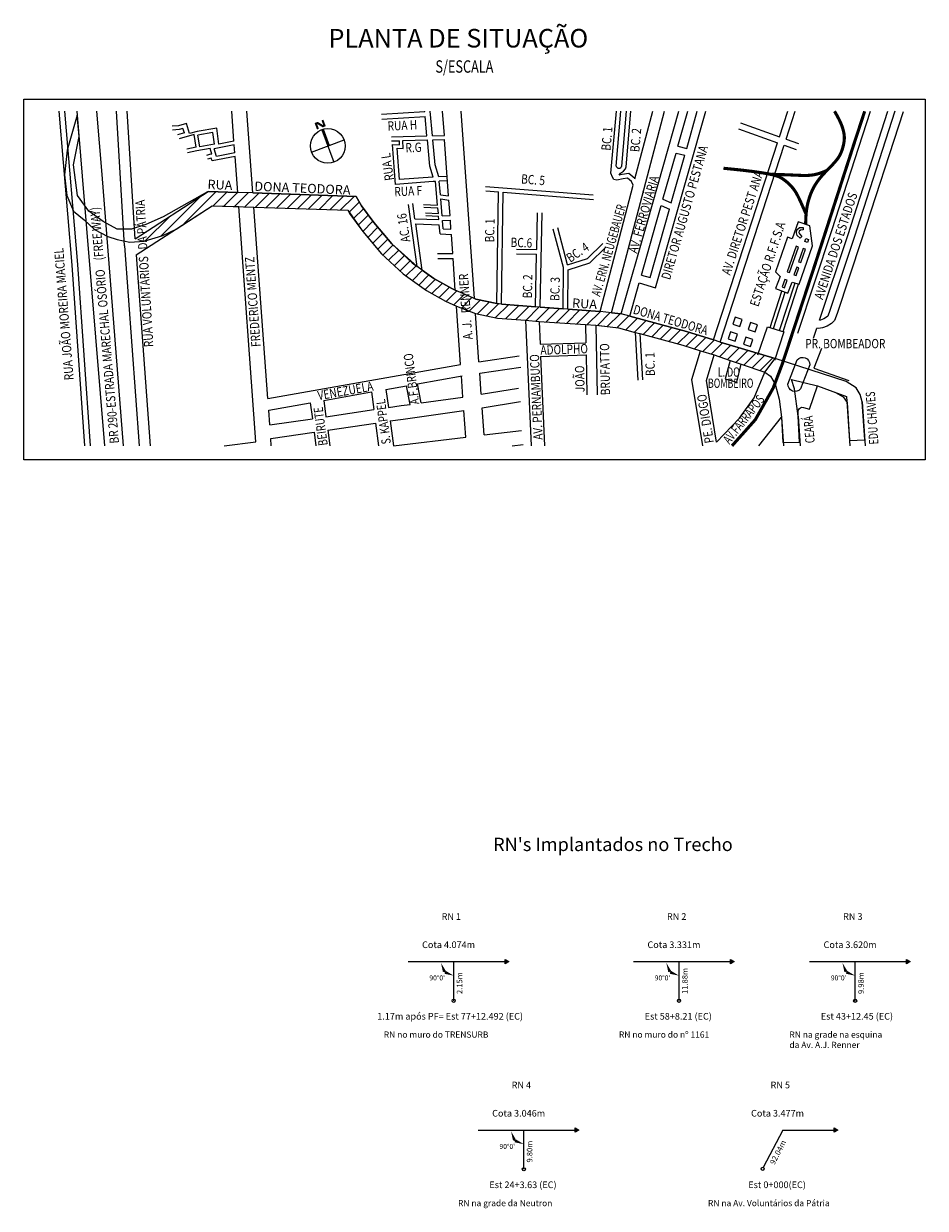
# Model space of a CAD drawing. Units: millimetres. Extents: x 179629 to 181849, y 1679815 to 1681297.
# Drawn here: x 179992 to 180137, y 1680406 to 1680598 of the extents above; entities that cross this region are included whole.
import ezdxf

# ---------------------------------------------------------------- set-up
doc = ezdxf.new("R2010")
doc.units = ezdxf.units.MM
doc.header["$LTSCALE"] = 0.065
doc.header["$MEASUREMENT"] = 0
for name, pattern in [('CONTINUO', [0]), ('DASHED', [0.75, 0.5, -0.25]), ('LIN0', [0])]:
    doc.linetypes.add(name, pattern=pattern)
for name, color, linetype in [('_TG', 7, 'LIN0'), ('borda', 7, 'Continuous'), ('P-GEO_NORTE', 7, 'Continuous'), ('SIT-RUAS', 251, 'Continuous'), ('SIT-SITUACAO', 7, 'Continuous'), ('SIT-TEXTOS-RUAS', 7, 'Continuous'), ('TG', 7, 'CONTINUO')]:
    doc.layers.add(name, color=color, linetype=linetype)
doc.layers.add('BORDA EXTERNA', color=7, linetype='Continuous', lineweight=9)
doc.styles.add('ARIAL', font='ARIAL.TTF')
doc.styles.add('LOC', font='romans.shx', dxfattribs={"width": 0.8, "height": 0.15})
doc.styles.add('ROMANS', font='romans.shx', dxfattribs={"height": 6.35})
doc.styles.add('SIT-ROMANS', font='romans.shx', dxfattribs={"width": 0.8})
doc.styles.get("Standard").update_dxf_attribs({"font": 'ARIAL.TTF'})

# ---------------------------------------------------------------- blocks, each defined once
blk = doc.blocks.new('ZA_NARWB')
for p, q in [((0, 0.5), (0, -0.5)), ((0.01, 0.4999), (0.01, 0)), ((0.02, 0.4996), (0.02, 0)), ((0.03, 0.4991), (0.03, 0)), ((0.04, 0.498398), (0.04, 0)), ((-0.5, 0), (0.5, 0))]:
    blk.add_line(p, q)
blk.add_circle((0, 0), 0.5)
for points in [[(-0.125983, 0.75342), (-0.065624, 0.75342), (-0.125983, 0.55342), (-0.065624, 0.55342)], [(0.051871, 0.55342), (0.125567, 0.55942), (-0.103932, 0.74742), (-0.029269, 0.75342)], [(0.087481, 0.55342), (0.146849, 0.55342), (0.087481, 0.75342), (0.146849, 0.75342)], [(0.051871, 0.55942), (0.051871, 0.55342), (0.146309, 0.55942), (0.146849, 0.55342)]]:
    blk.add_solid(points)
blk = doc.blocks.new('A$C6B447825')
at = {"layer": 'P-GEO_NORTE', "xscale": 8, "yscale": 8}
blk.add_blockref('ZA_NARWB', (4, 4), dxfattribs=at)

msp = doc.modelspace()

# ---------------------------------------------------------------- hatches: boundary and pattern name
at = {"layer": '_TG'}
for points in [[(180069.30398, 1680446.60502), (180069.30398, 1680445.90404), (180069.91104, 1680446.25453)], [(180105.67373, 1680446.60502), (180105.67373, 1680445.90404), (180106.2808, 1680446.25453)], [(180134.09948, 1680446.60502), (180134.09948, 1680445.90404), (180134.70655, 1680446.25453)], [(180080.61359, 1680419.41708), (180080.61359, 1680418.7161), (180081.22066, 1680419.06659)], [(180122.39945, 1680419.41708), (180122.39945, 1680418.7161), (180123.00651, 1680419.06659)]]:
    msp.add_hatch(color=256, dxfattribs=at).paths.add_polyline_path(points)
at = {"layer": 'borda'}
h = msp.add_hatch(dxfattribs=at)
h.set_pattern_fill('ANSI31', color=1, scale=10, style=0)
h.paths.add_polyline_path([(180072.60783, 1680549.70733), (180074.79287, 1680549.53929), (180082.29208, 1680549.02601), (180083.95717, 1680548.91204), (180084.49489, 1680548.87524), (180087.60334, 1680548.49734), (180090.30961, 1680547.76412), (180091.06185, 1680547.56031), (180097.97151, 1680545.68826), (180100.83827, 1680544.81069), (180103.03233, 1680544.11365), (180105.61919, 1680543.23689), (180107.42434, 1680542.62508), (180111.20821, 1680541.34263), (180112.83177, 1680543.41155), (180112.87327, 1680543.53526), (180104.01042, 1680546.19541), (180102.94817, 1680546.55505), (180098.60503, 1680547.88458), (180089.42572, 1680550.37155), (180088.06417, 1680550.74044), (180086.49187, 1680550.93485), (180084.66362, 1680551.15459), (180079.43114, 1680551.51273), (180078.67024, 1680551.56481), (180074.98643, 1680551.81695), (180074.22605, 1680551.86973), (180068.72827, 1680552.31339), (180067.96873, 1680552.43023), (180064.57218, 1680553.11881), (180061.2713, 1680554.59654), (180060.7015, 1680554.85163), (180057.83175, 1680556.44398), (180055.95021, 1680557.79918), (180055.14325, 1680558.3804), (180054.31306, 1680558.97836), (180051.04137, 1680562.02522), (180048.12001, 1680565.47408), (180046.11882, 1680568.18109), (180045.29909, 1680569.69292), (180028.61099, 1680570.26266), (180026.1556, 1680570.34649), (180021.38856, 1680570.50924), (180021.28219, 1680570.44016), (180010.71488, 1680563.57781), (180011.06408, 1680562.48555), (180014.04495, 1680563.4162), (180016.20273, 1680564.41639), (180022.0298, 1680568.20046), (180028.77759, 1680567.97009), (180043.91351, 1680567.45334), (180046.32712, 1680564.05457), (180049.38478, 1680560.4448), (180052.86062, 1680557.2078), (180056.60516, 1680554.51076), (180059.67822, 1680552.80559), (180061.4547, 1680552.0103), (180064.53181, 1680550.79494), (180068.10374, 1680550.07081)])

# ---------------------------------------------------------------- linework, layer by layer
at = {"flags": 128}
msp.add_lwpolyline([(180111.20821, 1680541.34263), (180112.14115, 1680540.70182), (180112.88162, 1680539.3808), (180113.5163, 1680537.00296), (180113.90447, 1680534.05741), (180114.15099, 1680529.97512), (180116.84841, 1680530.02796), (180116.57985, 1680534.24393), (180116.00216, 1680538.64103), (180115.54635, 1680540.16094), (180119.70449, 1680539.11659), (180122.64222, 1680538.06043), (180123.88284, 1680537.37284), (180124.51753, 1680536.47455), (180124.90238, 1680530.34107), (180127.3728, 1680530.44609), (180126.95049, 1680536.58023), (180126.63693, 1680537.74536), (180125.95362, 1680538.79561), (180124.33241, 1680539.85637), (180112.91825, 1680543.52175)], dxfattribs=at)
at = {"layer": '_TG'}
for p, q in [((180053.6388, 1680446.25453), (180069.50633, 1680446.25453)), ((180061.01385, 1680439.92324), (180061.01385, 1680446.25453)), ((180090.00855, 1680446.25453), (180105.87609, 1680446.25453)), ((180097.3836, 1680439.92324), (180097.3836, 1680446.25453)), ((180118.4343, 1680446.25453), (180134.30184, 1680446.25453)), ((180125.80935, 1680439.92324), (180125.80935, 1680446.25453)), ((180064.94842, 1680419.06659), (180080.81595, 1680419.06659)), ((180072.32347, 1680412.7353), (180072.32347, 1680419.06659)), ((180114.10932, 1680419.06659), (180110.98144, 1680412.99685)), ((180114.10932, 1680419.06659), (180122.6018, 1680419.06659))]:
    msp.add_line(p, q, dxfattribs=at)
for points in [[(180069.91104, 1680446.25453), (180069.30398, 1680445.90404), (180069.30398, 1680446.60502)], [(180106.2808, 1680446.25453), (180105.67373, 1680445.90404), (180105.67373, 1680446.60502)], [(180134.70655, 1680446.25453), (180134.09948, 1680445.90404), (180134.09948, 1680446.60502)], [(180081.22066, 1680419.06659), (180080.61359, 1680418.7161), (180080.61359, 1680419.41708)], [(180123.00651, 1680419.06659), (180122.39945, 1680418.7161), (180122.39945, 1680419.41708)]]:
    msp.add_lwpolyline(points, close=True, dxfattribs=at)
for centre in [(180061.01385, 1680439.92324), (180097.3836, 1680439.92324), (180125.80935, 1680439.92324), (180072.32347, 1680412.7353), (180110.88727, 1680412.79971)]:
    msp.add_circle(centre, 0.25345, dxfattribs=at)
for centre in [(180061.02863, 1680446.03339), (180097.39838, 1680446.03339), (180125.82414, 1680446.03339), (180072.33825, 1680418.84544)]:
    msp.add_arc(centre, 2.06579, 222.5761513, 227.4238487, dxfattribs=at)
for points in [[(180059.27449, 1680444.54497), (180059.74037, 1680444.7265), (180058.96284, 1680446.03339)], [(180095.64424, 1680444.54497), (180096.11012, 1680444.7265), (180095.33259, 1680446.03339)], [(180124.06999, 1680444.54497), (180124.53587, 1680444.7265), (180123.75835, 1680446.03339)], [(180059.72175, 1680444.74513), (180059.54022, 1680444.27924), (180061.02863, 1680443.9676)], [(180096.0915, 1680444.74513), (180095.90997, 1680444.27924), (180097.39838, 1680443.9676)], [(180124.51725, 1680444.74513), (180124.33572, 1680444.27924), (180125.82414, 1680443.9676)], [(180070.5841, 1680417.35703), (180071.04999, 1680417.53856), (180070.27246, 1680418.84544)], [(180071.03136, 1680417.55718), (180070.84983, 1680417.0913), (180072.33825, 1680416.77965)]]:
    msp.add_solid(points, dxfattribs=at)
at = {"layer": 'BORDA EXTERNA'}
for p, q in [((179991.6133, 1680585.38842), (180137.12701, 1680585.38842)), ((179991.6133, 1680527.19841), (179991.6133, 1680585.38842)), ((180137.12701, 1680585.38842), (180137.12701, 1680527.19841)), ((180137.12701, 1680527.19841), (179991.6133, 1680527.19841))]:
    msp.add_line(p, q, dxfattribs=at)
at = {"layer": 'SIT-RUAS'}
for points in [[(180001.47963, 1680529.45077), (179999.45776, 1680558.61572), (179997.35271, 1680583.43851)], [(180002.38967, 1680529.45077), (180000.35989, 1680558.70633), (179998.26253, 1680583.43851)], [(180004.69931, 1680529.45077), (180001.09286, 1680572.97148), (180000.25558, 1680583.43851)], [(180007.71822, 1680529.45077), (180004.25497, 1680573.23846), (180003.43905, 1680583.43851)], [(180007.90282, 1680561.75167), (180006.57234, 1680583.43851)], [(180009.59619, 1680562.85134), (180008.33318, 1680583.43851)], [(180025.55523, 1680578.60796), (180025.2042, 1680583.43851)], [(180028.61099, 1680570.26266), (180027.6535, 1680583.43851)], [(180049.36659, 1680582.94929), (180056.34589, 1680583.38755)], [(180056.34589, 1680583.38755), (180056.34127, 1680583.43851)], [(180057.58436, 1680579.48695), (180057.22552, 1680583.43851)], [(180059.50215, 1680579.54398), (180059.22597, 1680583.43851)], [(180064.36029, 1680553.21367), (180062.2169, 1680583.43851)], [(180090.00338, 1680571.51623), (180089.68734, 1680572.11191), (180089.05508, 1680572.64733), (180088.33723, 1680572.56048), (180087.36245, 1680572.30943), (180086.86667, 1680572.41915), (180086.61795, 1680572.78018), (180086.39954, 1680573.42498), (180087.26304, 1680583.43851)], [(180086.49187, 1680550.93485), (180095.01583, 1680583.43851)], [(180087.21307, 1680574.6), (180087.97525, 1680583.43851)], [(180088.06417, 1680550.74044), (180092.28071, 1680565.60728), (180097.34581, 1680583.43851)], [(180088.13039, 1680574.59158), (180088.89329, 1680583.43851)], [(180088.83202, 1680574.469), (180089.60549, 1680583.43851)], [(180090.26909, 1680572.52942), (180093.12995, 1680583.43851)], [(180090.95214, 1680555.75345), (180093.60472, 1680554.96913), (180101.67894, 1680583.43851)], [(180097.20514, 1680577.78116), (180098.81215, 1680583.43851)], [(180098.62594, 1680577.45557), (180100.32277, 1680583.43851)], [(180113.60163, 1680579.31739), (180114.94171, 1680583.43851)], [(180114.65763, 1680578.93853), (180116.12091, 1680583.43851)], [(180116.5377, 1680547.65923), (180122.03987, 1680564.21784), (180128.25614, 1680583.43851)], [(180133.53109, 1680583.33205), (180126.85081, 1680562.67666), (180122.914, 1680550.82896), (180122.45784, 1680549.69082), (180121.96879, 1680549.18241), (180121.27444, 1680548.7871), (180120.55942, 1680548.51969), (180119.89523, 1680548.40691), (180119.64038, 1680548.41876)], [(180132.2266, 1680583.43851), (180125.64024, 1680563.07354), (180121.73149, 1680551.30291), (180121.36765, 1680550.39513), (180121.17838, 1680550.19836), (180120.73271, 1680549.94463), (180120.22667, 1680549.75538), (180120.07602, 1680549.7298)], [(180120.07602, 1680549.7298), (180124.61017, 1680563.37518), (180131.09897, 1680583.43851)], [(180019.60308, 1680580.19331), (180018.38989, 1680579.84383), (180017.88687, 1680581.47169), (180016.6052, 1680581.08917), (180015.59166, 1680581.00965)], [(180049.41713, 1680582.1444), (180056.41886, 1680582.58407)], [(180056.70249, 1680579.46073), (180056.41886, 1680582.58407)], [(180107.32462, 1680581.56936), (180113.60163, 1680579.31739)], [(180017.57033, 1680579.98283), (180017.31085, 1680580.65145), (180016.71705, 1680580.49601), (180015.63859, 1680580.4114)], [(180017.57033, 1680579.98283), (180016.43087, 1680579.65458)], [(180019.10446, 1680579.67839), (180016.6914, 1680578.98326)], [(180019.46878, 1680577.6255), (180019.10446, 1680579.67839)], [(180022.80151, 1680580.72869), (180019.60308, 1680580.19331)], [(180022.15878, 1680580.01267), (180019.70794, 1680579.60243)], [(180020.04834, 1680577.68433), (180019.70794, 1680579.60243)], [(180022.38966, 1680578.11113), (180022.15878, 1680580.01267)], [(180023.115, 1680578.14676), (180022.80151, 1680580.72869)], [(180050.96119, 1680579.29001), (180056.70249, 1680579.46073)], [(180057.58436, 1680579.48695), (180059.50215, 1680579.54398)], [(180106.97921, 1680580.6066), (180113.28519, 1680578.34423)], [(180019.46878, 1680577.6255), (180017.92713, 1680577.34448)], [(180022.38966, 1680578.11113), (180020.04834, 1680577.68433)], [(180025.59844, 1680578.01337), (180022.33118, 1680577.39587)], [(180025.55523, 1680578.60796), (180023.115, 1680578.14676)], [(180025.69292, 1680576.71336), (180025.59844, 1680578.01337)], [(180050.9844, 1680578.63981), (180052.24215, 1680578.67721)], [(180051.1346, 1680578.05989), (180052.25804, 1680578.02833), (180052.24215, 1680578.67721)], [(180058.10153, 1680572.12189), (180057.67981, 1680572.10644), (180051.63182, 1680571.6427), (180051.1346, 1680578.05989)], [(180051.89121, 1680577.45945), (180052.85177, 1680577.43247), (180052.82086, 1680578.69442)], [(180057.71366, 1680572.81612), (180057.63978, 1680572.81342), (180052.28302, 1680572.40267), (180051.89121, 1680577.45945)], [(180052.82086, 1680578.69442), (180056.76144, 1680578.8116)], [(180057.71366, 1680572.81612), (180057.14473, 1680574.59078), (180056.76144, 1680578.8116)], [(180057.64331, 1680578.83782), (180059.54821, 1680578.89447)], [(180058.6277, 1680572.84959), (180058.01297, 1680574.76714), (180057.64331, 1680578.83782)], [(180060.19321, 1680569.79912), (180059.54821, 1680578.89447)], [(180097.20514, 1680577.78116), (180098.62594, 1680577.45557)], [(180102.94817, 1680546.55505), (180113.28519, 1680578.34423)], [(180104.01042, 1680546.19541), (180114.34119, 1680577.96538)], [(180114.34119, 1680577.96538), (180116.30584, 1680577.26053)], [(180114.65763, 1680578.93853), (180116.65124, 1680578.22329)], [(180019.57364, 1680577.03464), (180018.03978, 1680576.75504)], [(180021.69061, 1680577.42054), (180019.57364, 1680577.03464)], [(180021.62852, 1680576.44258), (180021.11716, 1680576.2944)], [(180021.84648, 1680575.88096), (180021.28418, 1680575.71802)], [(180021.99554, 1680576.51194), (180021.62852, 1680576.44258)], [(180021.99554, 1680576.51194), (180021.69061, 1680577.42054)], [(180022.02629, 1680575.41763), (180021.84648, 1680575.88096)], [(180025.73612, 1680576.11878), (180022.02629, 1680575.41763)], [(180022.74709, 1680576.1566), (180022.33118, 1680577.39587)], [(180025.69292, 1680576.71336), (180022.74709, 1680576.1566)], [(180026.1556, 1680570.34649), (180025.73612, 1680576.11878)], [(180094.78526, 1680569.26219), (180096.89161, 1680576.67742)], [(180096.13384, 1680568.66851), (180098.31288, 1680576.35171)], [(180096.89161, 1680576.67742), (180098.31288, 1680576.35171)], [(180087.71719, 1680573.13352), (180087.93983, 1680573.47372), (180088.41305, 1680573.76711), (180088.71771, 1680574.13716), (180088.83202, 1680574.469)], [(180058.42125, 1680568.30851), (180058.10153, 1680572.12189)], [(180059.97339, 1680572.89886), (180058.6277, 1680572.84959)], [(180060.0235, 1680572.19226), (180058.68927, 1680572.14341)], [(180058.87106, 1680569.97515), (180058.68927, 1680572.14341)], [(180090.26909, 1680572.52942), (180090.25014, 1680572.56513), (180089.27731, 1680573.38896), (180088.20556, 1680573.25929), (180087.71719, 1680573.13352)], [(180009.59619, 1680562.85134), (180021.38856, 1680570.50924), (180026.1556, 1680570.34649)], [(180028.61099, 1680570.26266), (180045.29909, 1680569.69292), (180046.11882, 1680568.18109), (180048.12001, 1680565.47408), (180051.04137, 1680562.02522), (180054.31306, 1680558.97836), (180055.14325, 1680558.3804)], [(180058.87106, 1680569.97515), (180060.19321, 1680569.79912)], [(180066.16892, 1680571.32371), (180083.54659, 1680569.93139)], [(180066.19498, 1680570.59363), (180068.24962, 1680570.42901)], [(180067.96873, 1680552.43023), (180068.24962, 1680570.42901)], [(180068.72827, 1680552.31339), (180069.01003, 1680570.36808)], [(180069.01003, 1680570.36808), (180083.57265, 1680569.20131)], [(180084.66362, 1680551.15459), (180090.00338, 1680571.51623)], [(180009.78516, 1680560.24886), (180022.0298, 1680568.20046), (180026.3222, 1680568.05391)], [(180029.07997, 1680530.10476), (180026.3222, 1680568.05391)], [(180028.77759, 1680567.97009), (180043.91351, 1680567.45334), (180044.18586, 1680566.95105), (180046.32712, 1680564.05457), (180049.38478, 1680560.4448), (180052.86062, 1680557.2078), (180056.60516, 1680554.51076), (180059.67822, 1680552.80559), (180061.4547, 1680552.0103)], [(180031.02259, 1680537.07702), (180028.77759, 1680567.97009)], [(180055.14325, 1680558.3804), (180053.7094, 1680568.36721)], [(180054.76136, 1680566.07952), (180054.4026, 1680568.57828)], [(180056.15104, 1680568.40999), (180058.42125, 1680568.30851)], [(180056.20926, 1680567.96726), (180058.45829, 1680567.86673)], [(180059.15643, 1680566.57144), (180058.92878, 1680569.2867)], [(180058.92878, 1680569.2867), (180060.24195, 1680569.11187)], [(180060.41817, 1680566.6269), (180060.24195, 1680569.11187)], [(180091.30816, 1680557.00873), (180093.63765, 1680565.22213), (180094.4953, 1680568.24144)], [(180094.4953, 1680568.24144), (180095.84429, 1680567.64758)], [(180094.78526, 1680569.26219), (180096.13384, 1680568.66851)], [(180054.76136, 1680566.07952), (180058.6191, 1680565.94867)], [(180056.44333, 1680567.05433), (180058.53424, 1680566.96086)], [(180056.50155, 1680566.6116), (180058.57128, 1680566.51908)], [(180058.53424, 1680566.96086), (180058.45829, 1680567.86673)], [(180058.6191, 1680565.94867), (180058.57128, 1680566.51908)], [(180059.15643, 1680566.57144), (180060.41817, 1680566.6269)], [(180074.40553, 1680561.12998), (180074.52027, 1680567.04976)], [(180074.98643, 1680551.81695), (180075.2814, 1680567.035)], [(180091.30816, 1680557.00873), (180092.70949, 1680556.59439), (180095.84429, 1680567.64758)], [(180055.95021, 1680557.79918), (180054.8793, 1680565.25808)], [(180054.8793, 1680565.25808), (180058.68783, 1680565.12889)], [(180058.8123, 1680563.64435), (180058.68783, 1680565.12889)], [(180059.22037, 1680565.80884), (180060.47228, 1680565.86387)], [(180059.33466, 1680564.44567), (180059.22037, 1680565.80884)], [(180059.33466, 1680564.44567), (180060.57677, 1680564.3904)], [(180060.57677, 1680564.3904), (180060.47228, 1680565.86387)], [(180078.67024, 1680551.56481), (180078.72021, 1680558.25339), (180077.08336, 1680564.41976)], [(180079.40521, 1680558.64002), (180077.81915, 1680564.61507)], [(180058.8123, 1680563.64435), (180060.63543, 1680563.56323)], [(180060.85168, 1680560.51371), (180060.63543, 1680563.56323)], [(180007.90282, 1680561.75167), (180010.24827, 1680529.45077)], [(180009.78516, 1680560.24886), (180012.02149, 1680529.45077)], [(180058.38904, 1680560.50593), (180060.85168, 1680560.51371)], [(180071.16506, 1680560.41112), (180074.39078, 1680560.36884)], [(180071.17504, 1680561.17233), (180074.40553, 1680561.12998)], [(180074.22605, 1680551.86973), (180074.39078, 1680560.36884)], [(180079.40521, 1680558.64002), (180082.59464, 1680559.65467), (180085.06732, 1680562.09194)], [(180079.47859, 1680557.8645), (180082.99918, 1680558.98451), (180085.49812, 1680561.44766)], [(180058.43532, 1680559.65855), (180060.91177, 1680559.66638)], [(180061.2713, 1680554.59654), (180060.91177, 1680559.66638)], [(180055.95021, 1680557.79918), (180057.83175, 1680556.44398), (180060.7015, 1680554.85163), (180061.2713, 1680554.59654)], [(180079.43114, 1680551.51273), (180079.47859, 1680557.8645)], [(180089.42572, 1680550.37155), (180090.95214, 1680555.75345)], [(180113.62056, 1680548.04698), (180116.10493, 1680555.73283)], [(180114.16192, 1680547.87809), (180116.64659, 1680555.56487)], [(180064.36029, 1680553.21367), (180064.57218, 1680553.11881), (180067.96873, 1680552.43023)], [(180112.07262, 1680548.5299), (180113.98185, 1680554.43645)], [(180112.61398, 1680548.36101), (180114.51111, 1680554.23015)], [(180062.12333, 1680542.58171), (180061.4547, 1680552.0103)], [(180064.53181, 1680550.79494), (180068.10374, 1680550.07081), (180072.60783, 1680549.70733)], [(180065.08335, 1680543.01746), (180064.53181, 1680550.79494)], [(180068.72827, 1680552.31339), (180074.22605, 1680551.86973)], [(180074.98643, 1680551.81695), (180078.67024, 1680551.56481)], [(180079.43114, 1680551.51273), (180084.66362, 1680551.15459)], [(180086.49187, 1680550.93485), (180088.04236, 1680550.74635), (180088.06417, 1680550.74044)], [(180072.60783, 1680549.70733), (180073.49938, 1680529.45077)], [(180074.79287, 1680549.53929), (180074.95585, 1680545.83612)], [(180074.79287, 1680549.53929), (180082.29208, 1680549.02601)], [(180082.29208, 1680549.02601), (180082.34964, 1680546.07916)], [(180083.95717, 1680548.91204), (180084.17592, 1680537.7118)], [(180083.95717, 1680548.91204), (180084.49489, 1680548.87524), (180087.60334, 1680548.49734), (180090.30961, 1680547.76412)], [(180089.42572, 1680550.37155), (180098.60503, 1680547.88458), (180102.94817, 1680546.55505)], [(180090.30961, 1680547.76412), (180090.74982, 1680540.06857)], [(180091.06185, 1680547.56031), (180091.48799, 1680540.11079)], [(180091.06185, 1680547.56031), (180097.97151, 1680545.68826), (180100.83827, 1680544.81069)], [(180110.09708, 1680544.13248), (180111.67156, 1680548.65502), (180114.31413, 1680547.8306), (180112.76974, 1680543.22664)], [(180119.10458, 1680546.80629), (180119.64038, 1680548.41876)], [(180074.95585, 1680545.83612), (180082.34964, 1680546.07916)], [(180104.01042, 1680546.19541), (180112.91825, 1680543.52175)], [(180120.34731, 1680545.17871), (180119.16039, 1680541.98607)], [(180065.08335, 1680543.01746), (180071.60184, 1680543.97707)], [(180075.04142, 1680543.89186), (180082.38764, 1680544.13333)], [(180075.04142, 1680543.89186), (180075.67701, 1680529.45077)], [(180082.38764, 1680544.13333), (180082.51369, 1680537.67933)], [(180101.21328, 1680529.45077), (180099.45514, 1680540.14724), (180100.83827, 1680544.81069)], [(180103.44514, 1680530.06353), (180101.81203, 1680539.99925), (180103.03233, 1680544.11365)], [(180103.03233, 1680544.11365), (180105.61919, 1680543.23689)], [(180105.61919, 1680543.23689), (180104.84381, 1680540.29258), (180106.68413, 1680539.75367), (180107.42434, 1680542.62508)], [(180031.02259, 1680537.07702), (180062.10109, 1680542.57843), (180062.12333, 1680542.58171)], [(180065.21471, 1680541.16515), (180071.87153, 1680542.14512)], [(180065.45429, 1680537.78671), (180065.21471, 1680541.16515)], [(180103.44514, 1680530.06353), (180107.1218, 1680533.90513), (180109.51103, 1680537.19372), (180111.20821, 1680541.34263)], [(180107.42434, 1680542.62508), (180111.20821, 1680541.34263)], [(180119.16039, 1680541.98607), (180124.78573, 1680539.97624)], [(180055.17905, 1680539.47263), (180062.39738, 1680540.7504)], [(180055.75493, 1680536.39445), (180055.17905, 1680539.47263)], [(180062.49559, 1680537.33221), (180062.25498, 1680540.72519)], [(180040.06014, 1680536.79634), (180047.72133, 1680538.15249)], [(180047.72133, 1680538.15249), (180048.1035, 1680535.29254)], [(180050.07949, 1680538.56993), (180053.40676, 1680539.15891)], [(180050.07949, 1680538.56993), (180050.47078, 1680535.64178)], [(180053.97039, 1680536.14619), (180053.40676, 1680539.15891)], [(180055.75493, 1680536.39445), (180062.49559, 1680537.33221)], [(180065.45429, 1680537.78671), (180071.45635, 1680538.74981)], [(180116.57985, 1680534.24393), (180116.6197, 1680535.13535), (180116.81472, 1680535.48284), (180117.1191, 1680535.67155), (180117.48345, 1680535.6331), (180118.42562, 1680535.38645), (180119.7119, 1680539.11749)], [(180119.7119, 1680539.11749), (180124.41064, 1680537.43871)], [(180124.41064, 1680537.43871), (180124.95974, 1680529.45077)], [(180031.15751, 1680535.22042), (180037.86993, 1680536.40863)], [(180037.86993, 1680536.40863), (180038.20118, 1680533.83165)], [(180040.06014, 1680536.79634), (180040.39954, 1680534.15597)], [(180050.47078, 1680535.64178), (180052.55633, 1680535.94946), (180053.97039, 1680536.14619)], [(180065.61015, 1680535.58881), (180071.80409, 1680536.58269)], [(180065.92039, 1680531.21395), (180065.61015, 1680535.58881)], [(180126.95491, 1680536.52969), (180127.44153, 1680529.45077)], [(180031.33208, 1680532.81825), (180031.15751, 1680535.22042)], [(180031.33208, 1680532.81825), (180038.20118, 1680533.83165)], [(180040.39954, 1680534.15597), (180048.1035, 1680535.29254)], [(180050.76151, 1680533.46608), (180052.86772, 1680533.77681), (180062.6512, 1680535.13788)], [(180062.95483, 1680530.85635), (180062.6512, 1680535.13788)], [(180110.25665, 1680529.45077), (180113.90447, 1680534.05741)], [(180113.90447, 1680534.05741), (180114.22563, 1680529.45077)], [(180116.57985, 1680534.24393), (180116.91401, 1680529.45077)], [(180031.49159, 1680530.6232), (180038.48106, 1680531.65435)], [(180038.48106, 1680531.65435), (180038.76432, 1680529.45077)], [(180040.67942, 1680531.97867), (180048.39424, 1680533.11684)], [(180040.67942, 1680531.97867), (180041.00437, 1680529.45077)], [(180048.39424, 1680533.11684), (180048.88414, 1680529.45077)], [(180050.76151, 1680533.46608), (180051.29808, 1680529.45077)], [(180065.92039, 1680531.21395), (180071.96017, 1680531.94223)], [(180023.95198, 1680529.45077), (180029.07997, 1680530.10476)], [(180031.57679, 1680529.45077), (180031.49159, 1680530.6232)], [(180051.29808, 1680529.45077), (180062.95483, 1680530.85635)], [(180070.46357, 1680529.45077), (180072.23484, 1680529.66435)]]:
    msp.add_lwpolyline(points, dxfattribs=at)
at = {"layer": 'SIT-RUAS', "linetype": 'DASHED', "const_width": 0.5, "flags": 128}
for points in [[(180112.36005, 1680538.39968), (180112.57082, 1680538.77316), (180114.04485, 1680542.66909), (180119.26685, 1680558.53877), (180125.80083, 1680578.74926), (180127.34548, 1680583.43851)], [(180117.81283, 1680565.17358), (180117.83128, 1680565.9605), (180117.87135, 1680566.65543), (180117.93002, 1680567.26801), (180118.0043, 1680567.80788), (180118.09117, 1680568.28467), (180118.18763, 1680568.70802), (180118.29067, 1680569.08758), (180118.39728, 1680569.43297), (180118.50502, 1680569.75261), (180118.61373, 1680570.04998), (180118.72381, 1680570.32737), (180118.83566, 1680570.58703), (180118.94969, 1680570.83122), (180119.06631, 1680571.06222), (180119.18591, 1680571.2823), (180119.30889, 1680571.49371), (180119.43553, 1680571.69836), (180119.56546, 1680571.89674), (180119.69821, 1680572.08895), (180119.83328, 1680572.27512), (180119.97019, 1680572.45536), (180120.10844, 1680572.62979), (180120.24754, 1680572.79852), (180120.387, 1680572.96168), (180120.52657, 1680573.11964), (180120.66687, 1680573.27382), (180120.80877, 1680573.42589), (180120.95314, 1680573.57753), (180121.10084, 1680573.73041), (180121.25273, 1680573.88621), (180121.40967, 1680574.04661), (180121.57254, 1680574.21329), (180121.74158, 1680574.38731), (180121.91463, 1680574.56732), (180122.08892, 1680574.75137), (180122.26166, 1680574.93751), (180122.43009, 1680575.12377), (180122.59142, 1680575.3082), (180122.74288, 1680575.48886), (180122.8817, 1680575.66377), (180123.0058, 1680575.83144), (180123.11589, 1680575.99207), (180123.21338, 1680576.14636), (180123.29968, 1680576.29497), (180123.3762, 1680576.43856), (180123.44435, 1680576.57782), (180123.50554, 1680576.7134), (180123.56118, 1680576.84599), (180123.61249, 1680576.97623), (180123.66002, 1680577.1047), (180123.7041, 1680577.23198), (180123.74508, 1680577.35863), (180123.7833, 1680577.48521), (180123.81913, 1680577.61229), (180123.85289, 1680577.74043), (180123.88494, 1680577.87021), (180123.9155, 1680578.0021), (180123.94425, 1680578.1363), (180123.97074, 1680578.2729), (180123.99454, 1680578.41201), (180124.01519, 1680578.55373), (180124.03224, 1680578.69816), (180124.04527, 1680578.84542), (180124.05381, 1680578.9956), (180124.05731, 1680579.14916), (180124.05479, 1680579.30798), (180124.04513, 1680579.47427), (180124.02723, 1680579.65028), (180123.99999, 1680579.83821), (180123.96231, 1680580.0403), (180123.91308, 1680580.25877), (180123.8512, 1680580.49586), (180123.77461, 1680580.7546), (180123.67745, 1680581.04137), (180123.55288, 1680581.36335), (180123.3941, 1680581.72774), (180123.19427, 1680582.14173), (180122.94657, 1680582.6125), (180122.64418, 1680583.14725), (180122.46926, 1680583.43851)], [(180117.82704, 1680566.96335), (180117.55845, 1680567.58045), (180117.32132, 1680568.11978), (180117.11174, 1680568.58917), (180116.92586, 1680568.99642), (180116.75977, 1680569.34936), (180116.6096, 1680569.65582), (180116.47147, 1680569.92361), (180116.3415, 1680570.16055), (180116.21629, 1680570.37364), (180116.09436, 1680570.56654), (180115.97471, 1680570.7421), (180115.85635, 1680570.90315), (180115.73829, 1680571.05254), (180115.61953, 1680571.19312), (180115.49907, 1680571.32771), (180115.37593, 1680571.45917), (180115.24885, 1680571.59001), (180115.11556, 1680571.72146), (180114.97353, 1680571.85442), (180114.82026, 1680571.98978), (180114.6532, 1680572.12846), (180114.46984, 1680572.27135), (180114.26766, 1680572.41935), (180114.04412, 1680572.57337), (180113.78376, 1680572.73452), (180113.41927, 1680572.9048), (180112.87042, 1680573.08639), (180112.05695, 1680573.28151), (180110.89862, 1680573.49235), (180109.31519, 1680573.72112), (180107.22639, 1680573.97001), (180104.55199, 1680574.24124)], [(180112.28212, 1680573.27085), (180113.44566, 1680573.2342), (180114.4106, 1680573.20033), (180115.20244, 1680573.1697), (180115.84667, 1680573.14276), (180116.36879, 1680573.11997), (180116.79429, 1680573.10181), (180117.14867, 1680573.08873), (180117.45743, 1680573.08118), (180117.7422, 1680573.07957), (180118.00926, 1680573.08402), (180118.26102, 1680573.09459), (180118.49991, 1680573.11133), (180118.72833, 1680573.13431), (180118.9487, 1680573.16358), (180119.16345, 1680573.1992), (180119.37498, 1680573.24124), (180119.5858, 1680573.28993), (180119.79873, 1680573.34627), (180120.01665, 1680573.41146), (180120.24247, 1680573.48668), (180120.47907, 1680573.57311), (180120.72937, 1680573.67193), (180120.99624, 1680573.78435), (180121.28258, 1680573.91154)], [(180105.93039, 1680529.45077), (180109.69995, 1680533.68589), (180112.57082, 1680538.77316)]]:
    msp.add_lwpolyline(points, dxfattribs=at)
at = {"layer": 'SIT-RUAS'}
for points in [[(180112.95327, 1680557.52405), (180113.72076, 1680556.76728), (180112.93558, 1680554.84429), (180114.93548, 1680554.06473), (180115.63387, 1680555.87889), (180116.78757, 1680555.52116), (180118.92295, 1680561.74243), (180118.49847, 1680564.93643), (180116.62415, 1680565.58474), (180115.66455, 1680562.83276), (180114.89084, 1680563.12894)], [(180117.22009, 1680563.22215), (180116.92344, 1680562.93532), (180116.46197, 1680563.41259), (180116.31365, 1680563.80916), (180116.38807, 1680564.30201), (180116.81719, 1680564.66801), (180117.41594, 1680564.69944), (180117.43757, 1680564.28737), (180116.97852, 1680564.26327), (180116.77307, 1680564.08805), (180116.73765, 1680563.85342), (180116.81835, 1680563.63764)], [(180117.6609, 1680562.40605), (180117.83927, 1680562.90588), (180118.29494, 1680562.74327), (180118.11657, 1680562.24344)], [(180115.19036, 1680557.40564), (180116.66097, 1680561.52671), (180116.29209, 1680561.65835), (180114.82149, 1680557.53727)], [(180117.0449, 1680559.03391), (180117.80585, 1680561.16633), (180117.43697, 1680561.29796), (180116.67602, 1680559.16555)], [(180116.30215, 1680556.93595), (180116.73643, 1680558.15293), (180116.36756, 1680558.28457), (180115.93328, 1680557.06758)], [(180114.40125, 1680554.97058), (180114.83553, 1680556.18756), (180114.46666, 1680556.31919), (180114.03238, 1680555.10221)], [(180106.06204, 1680549.08813), (180107.1987, 1680548.70288), (180107.58395, 1680549.83955), (180106.44729, 1680550.22479)], [(180108.54165, 1680548.24018), (180109.67832, 1680547.85493), (180110.06356, 1680548.9916), (180108.9269, 1680549.37684)], [(180105.31068, 1680546.71702), (180106.44734, 1680546.33177), (180106.83259, 1680547.46844), (180105.69592, 1680547.85368)], [(180107.79029, 1680545.86907), (180108.92696, 1680545.48383), (180109.3122, 1680546.62049), (180108.17554, 1680547.00574)]]:
    msp.add_lwpolyline(points, close=True, dxfattribs=at)
msp.add_lwpolyline([(180118.4714, 1680542.52915), (180116.97313, 1680538.63833, -0.72957356), (180114.95549, 1680539.41527), (180116.45376, 1680543.3061, -0.72957356)], format="xyb", close=True, dxfattribs=at)
msp.add_arc((180087.67274, 1680574.70603), 0.47174, 192.9887173, 345.9588458, dxfattribs=at)
at = {"layer": 'SIT-SITUACAO'}
msp.add_lwpolyline([(180016.20273, 1680564.41639), (180022.0298, 1680568.20046), (180028.77759, 1680567.97009), (180043.91351, 1680567.45334), (180046.32712, 1680564.05457), (180049.38478, 1680560.4448), (180052.86062, 1680557.2078), (180056.60516, 1680554.51076), (180059.67822, 1680552.80559), (180061.4547, 1680552.0103), (180064.53181, 1680550.79494), (180068.10374, 1680550.07081), (180072.60783, 1680549.70733), (180074.79287, 1680549.53929), (180082.29208, 1680549.02601), (180083.95717, 1680548.91204), (180087.60334, 1680548.49734), (180090.30961, 1680547.76412), (180091.06185, 1680547.56031), (180097.97151, 1680545.68826), (180100.83827, 1680544.81069), (180103.03233, 1680544.11365), (180105.61919, 1680543.23689), (180107.42434, 1680542.62508), (180111.20821, 1680541.34263), (180112.91825, 1680543.52175), (180104.01042, 1680546.19541), (180102.94817, 1680546.55505), (180098.60503, 1680547.88458), (180089.42572, 1680550.37155), (180088.06417, 1680550.74044), (180086.49187, 1680550.93485), (180084.66362, 1680551.15459), (180079.43114, 1680551.51273), (180078.67024, 1680551.56481), (180074.98643, 1680551.81695), (180074.22605, 1680551.86973), (180068.72827, 1680552.31339), (180067.96873, 1680552.43023), (180064.57218, 1680553.11881), (180061.2713, 1680554.59654), (180060.7015, 1680554.85163), (180057.83175, 1680556.44398), (180055.95021, 1680557.79918), (180055.14325, 1680558.3804), (180051.04137, 1680562.02522), (180048.12001, 1680565.47408), (180046.11882, 1680568.18109), (180045.29909, 1680569.69292), (180028.61099, 1680570.26266), (180026.1556, 1680570.34649), (180021.38856, 1680570.50924), (180021.28219, 1680570.44016), (180014.1381, 1680566.39428), (180011.34353, 1680565.18443), (180009.01473, 1680564.43991), (180006.68592, 1680564.43991), (180004.45027, 1680565.64976), (180002.12146, 1680567.32493), (180000.2759, 1680569.8202), (179999.62886, 1680574.80876), (180000.54746, 1680579.37022), (180000.22171, 1680582.78903), (179998.65154, 1680577.16363), (179998.21203, 1680573.18441), (179998.59222, 1680569.8202), (179999.67846, 1680567.32417), (180001.37624, 1680565.92895), (180003.05298, 1680564.34685), (180005.19548, 1680563.23007), (180006.68592, 1680562.76474), (180008.73527, 1680562.29942), (180011.06408, 1680562.48555), (180014.04495, 1680563.4162)], close=True, dxfattribs=at)

# ---------------------------------------------------------------- block references
at = {"layer": 'SIT-SITUACAO', "xscale": 0.7000000000147776, "yscale": 0.6999999999534339, "zscale": 0.7, "rotation": 20.5054869108193}
msp.add_blockref('A$C6B447825', (180039.05107, 1680574.23305), dxfattribs=at)

# ---------------------------------------------------------------- texts
at = {"layer": '_TG', "style": 'ROMANS'}
for s, height, p in [("RN's Implantados no Trecho", 2.15, (180067.37401, 1680464.07857, 253.79352)), ('RN 1', 1.075, (180059.05894, 1680452.98026, 126.89676)), ('RN 2', 1.075, (180095.42869, 1680452.98026, 126.89676)), ('RN 3', 1.075, (180123.85444, 1680452.98026, 126.89676)), ('Cota 4.074m', 1.075, (180055.91059, 1680448.42593, 126.89676)), ('Cota 3.331m', 1.075, (180092.28034, 1680448.42593, 126.89676)), ('Cota 3.620m', 1.075, (180120.70609, 1680448.42593, 126.89676)), ('1.17m após PF= Est 77+12.492 (EC)', 1.075, (180048.67301, 1680436.88272, 126.89676)), ('Est 58+8.21 (EC)', 1.075, (180091.83336, 1680436.88272, 126.89676)), ('Est 43+12.45 (EC)', 1.075, (180120.25912, 1680436.88272, 126.89676)), ('RN 4', 1.075, (180070.36855, 1680425.79231, 126.89676)), ('RN 5', 1.075, (180112.1544, 1680425.79231, 126.89676)), ('Cota 3.046m', 1.075, (180067.2202, 1680421.23798, 126.89676)), ('Cota 3.477m', 1.075, (180109.00605, 1680421.23798, 126.89676)), ('Est 24+3.63 (EC)', 1.075, (180066.77323, 1680409.69477, 126.89676)), ('Est 0+000(EC)', 1.075, (180108.55908, 1680409.69477, 126.89676))]:
    msp.add_text(s, height=height, dxfattribs=at).set_placement(p)
for s, rotation, p in [('2.15m', 90, (180062.40615, 1680441.0088, 126.89676)), ('11.88m', 90, (180098.77591, 1680441.0088, 126.89676)), ('9.98m', 90, (180127.20166, 1680441.0088, 126.89676)), ('9.80m', 90, (180073.71577, 1680413.82086, 126.89676)), ('92.04m', 62.737, (180112.78144, 1680413.4015, 126.89676))]:
    msp.add_text(s, height=0.9, rotation=rotation, dxfattribs=at).set_placement(p)
at = {"layer": '_TG', "char_height": 0.8, "attachment_point": 5}
for insert in [(180058.34676, 1680443.6115), (180094.71652, 1680443.6115), (180123.14227, 1680443.6115), (180069.65638, 1680416.42355)]:
    msp.add_mtext("\\A1;90°0'", dxfattribs=dict(at, insert=insert))
at = {"layer": 'SIT-SITUACAO', "style": 'ARIAL'}
msp.add_text('PLANTA DE SITUAÇÃO', height=3, dxfattribs=at).set_placement((180040.792, 1680593.72217))
at = {"layer": 'SIT-SITUACAO', "style": 'ROMANS', "width": 0.75}
msp.add_text('S/ESCALA', height=2, dxfattribs=at).set_placement((180058.06433, 1680589.65707))
at = {"layer": 'SIT-TEXTOS-RUAS'}
for s, rotation, style, width, p in [('RUA H', 2.6584014, 'SIT-ROMANS', 0.8, (180050.38011, 1680580.30216)), ('BC. 1', 85.0713734, 'SIT-ROMANS', 0.8, (180086.31359, 1680577.03259)), ('BC. 2', 85.0713734, 'SIT-ROMANS', 0.8, (180090.9645, 1680576.80877)), ('R.G', 2.6584014, 'SIT-ROMANS', 0.8, (180053.25908, 1680576.77951)), ('DIRETOR AUGUSTO PESTANA', 73.9805726, 'SIT-ROMANS', 0.8, (180095.91798, 1680556.14323)), ('RUA L', 98.4740173, 'SIT-ROMANS', 0.8, (180051.40345, 1680572.36306)), ('BC. 5', 355.4191854, 'SIT-ROMANS', 0.8, (180071.85086, 1680571.79858)), ('AV. FERROVIÁRIA', 73.9805726, 'SIT-ROMANS', 0.8, (180090.61407, 1680560.41242)), ('AV. DIRETOR PEST ANA', 71.9868267, 'SIT-ROMANS', 0.8, (180105.63005, 1680556.90007)), ('RUA F', 2.6584014, 'SIT-ROMANS', 0.8, (180051.46856, 1680569.70254)), ('AVENIDA DOS ESTADOS', 71.7598889, 'SIT-ROMANS', 0.8, (180120.58047, 1680552.95643)), ('BR 290-ESTRADA MARECHAL OSÓRIO    (FREE WAY)', 94.759153, 'LOC', 0.8, (180007.00166, 1680529.89525)), ('RUA VOLUNTÁRIOS   DA PÁTRIA', 93.4589343, 'LOC', 0.8, (180012.55808, 1680545.43045)), ('AV. ERN. NEUGEBAUER', 73.9805726, 'SIT-ROMANS', 0.7, (180084.62914, 1680553.46022)), ('AC. 16', 98.4740173, 'SIT-ROMANS', 0.8, (180054.02535, 1680562.42987)), ('BC. 1', 88.8896112, 'SIT-ROMANS', 0.8, (180067.54342, 1680562.27275)), ('ESTAÇÃO R.F.F.S.A', 71.9868267, 'SIT-ROMANS', 0.8, (180110.17834, 1680551.80316)), ('BC.6', 357.7817807, 'SIT-ROMANS', 0.8, (180070.17392, 1680561.56542)), ('BC. 4', 33.9859326, 'SIT-ROMANS', 0.8, (180079.83566, 1680558.96536)), ('RUA JOÃO MOREIRA MACIEL', 94.5129097, 'LOC', 0.8, (179999.69225, 1680540.1058)), ('FREDERICO MENTZ', 94.1563847, 'SIT-ROMANS', 0.8, (180029.86507, 1680545.47034)), ('A. J.   RENNER', 94.0563288, 'SIT-ROMANS', 0.8, (180064.06655, 1680546.6786)), ('BC. 2', 88.8896112, 'SIT-ROMANS', 0.8, (180073.64947, 1680553.25284)), ('BC. 3', 88.8896112, 'SIT-ROMANS', 0.8, (180078.07539, 1680552.83566)), ('DONA TEODORA', 343.5913788, 'ARIAL', 0.8, (180089.84987, 1680550.81666)), ('ADOLPHO', 1.8826763, 'SIT-ROMANS', 0.8, (180075.03234, 1680544.14625)), ('BRUFATTO', 91.1188755, 'SIT-ROMANS', 0.8, (180086.26284, 1680537.64158)), ('A.F.BRINCO', 97.6112969, 'SIT-ROMANS', 0.75, (180055.48646, 1680536.23596)), ('AV. PERNAMBUCO', 92.5201046, 'SIT-ROMANS', 0.8, (180075.386, 1680530.45902)), ('BC. 1', 91.1188755, 'SIT-ROMANS', 0.8, (180093.48759, 1680540.72974)), ('JOÃO', 91.1188755, 'SIT-ROMANS', 0.8, (180082.15399, 1680538.12405)), ('VENEZUELA', 10.038322, 'SIT-ROMANS', 0.8, (180039.20319, 1680536.80611)), ('PE. DIOGO', 99.3340599, 'SIT-ROMANS', 0.8, (180103.03494, 1680530.0062)), ('AV.FARRAPOS', 51.4791671, 'SIT-ROMANS', 0.7, (180105.51825, 1680529.63441)), ('EDU CHAVES', 93.9324312, 'SIT-ROMANS', 0.7, (180129.56847, 1680529.73926)), ('BEIRUTE', 97.6112969, 'SIT-ROMANS', 0.75, (180040.69666, 1680529.58729)), ('S. KAPPEL', 97.6112969, 'SIT-ROMANS', 0.75, (180050.8902, 1680529.82971)), ('CEARÁ', 94.4626665, 'SIT-ROMANS', 0.7, (180119.28519, 1680529.95117))]:
    msp.add_text(s, height=1.5, rotation=rotation, dxfattribs=dict(at, style=style, width=width)).set_placement(p)
at = {"layer": 'SIT-TEXTOS-RUAS', "style": 'ARIAL'}
for s, rotation, p in [('RUA', 357.6038435, (180021.25184, 1680570.90673)), ('DONA TEODORA', 357.6038435, (180028.81824, 1680570.61317)), ('RUA ', 356.6701388, (180080.08577, 1680551.76209))]:
    msp.add_text(s, height=1.5, rotation=rotation, dxfattribs=at).set_placement(p)
at = {"layer": 'SIT-TEXTOS-RUAS', "style": 'SIT-ROMANS'}
for s, width, p in [('PR. BOMBEADOR', 0.8, (180117.74859, 1680545.19883)), ('L. DO', 0.7, (180103.64023, 1680540.61269)), ('BOMBEIRO', 0.7, (180102.04202, 1680538.81356))]:
    msp.add_text(s, height=1.5, dxfattribs=dict(at, width=width)).set_placement(p)
at = {"layer": 'TG', "ltscale": 7.5, "char_height": 1, "attachment_point": 1}
for s, insert in [('   RN no muro do TRENSURB\\P ', (180048.8163, 1680434.96754)), ('   RN no muro do nº 1161 ', (180086.76526, 1680434.96754)), ('RN na grade na esquina\\Pda Av. A.J. Renner ', (180115.19102, 1680434.96754)), ('RN na grade da Neutron', (180061.70513, 1680407.7796)), ('RN na Av. Voluntários da Pátria', (180102.04949, 1680407.7796))]:
    msp.add_mtext(s, dxfattribs=dict(at, insert=insert))

doc.saveas('drawing.dxf')
